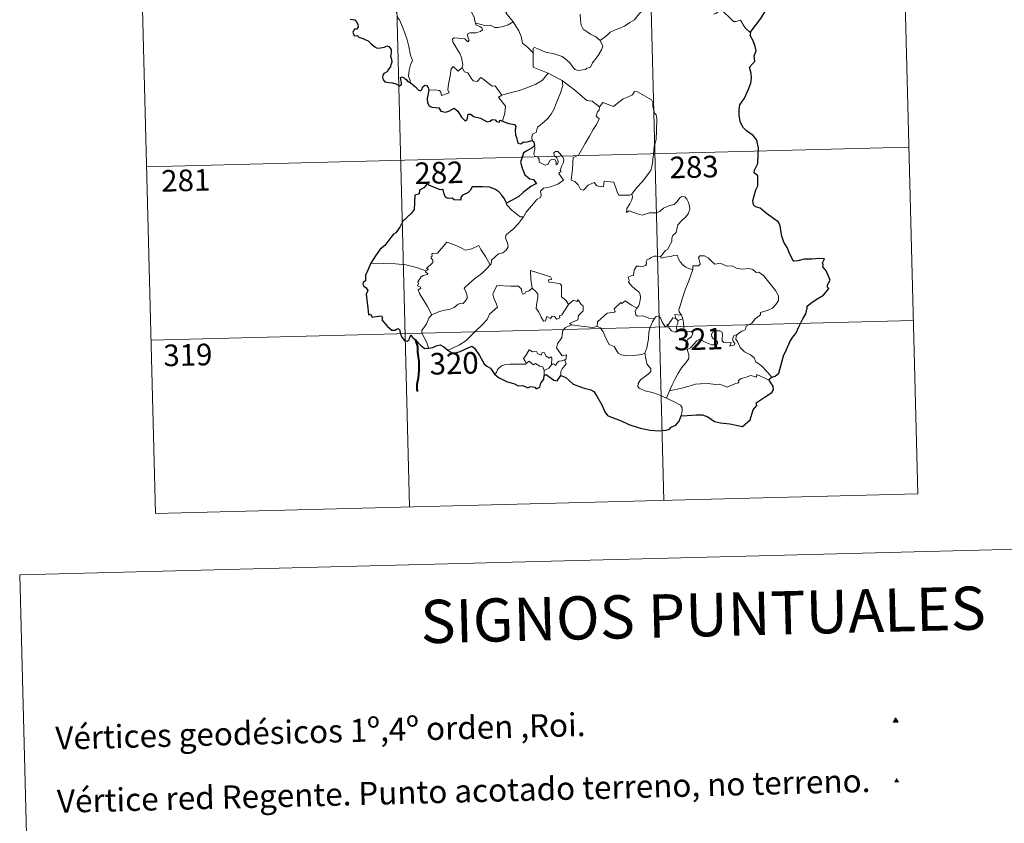
# Model space of a CAD drawing. Units: metres. Extents: x 674549 to 679079, y 4739503 to 4742587.
# Drawn here: x 674885 to 675227, y 4741156 to 4741435 of the extents above; entities that cross this region are included whole.
import ezdxf
from ezdxf.enums import TextEntityAlignment as Align

# ---------------------------------------------------------------- set-up
doc = ezdxf.new("R2010")
doc.units = ezdxf.units.M
doc.header["$MEASUREMENT"] = 0
for name, color, linetype, lineweight in [('Carátula', 7, 'Continuous', 5), ('Level 63', 7, 'Continuous', 0), ('Level 8', 19, 'Continuous', 0)]:
    doc.layers.add(name, color=color, linetype=linetype, lineweight=lineweight)
doc.styles.add('Arial', font='ARIAL.TTF', dxfattribs={"height": 0.2})

# ---------------------------------------------------------------- blocks, each defined once
blk = doc.blocks.new('5VG1OR')
at = {"layer": 'Carátula', "linetype": 'Continuous', "lineweight": 5}
h = blk.add_hatch(color=1, dxfattribs=at)
edge = h.paths.add_edge_path()
edge.add_arc((0, 0), 0.75, 359.999, 719.999)
at = {"layer": 'Carátula', "color": 250, "linetype": 'Continuous', "lineweight": 5}
for p, q in [((0, 5.2), (-0.1, 0.7)), ((-0.1, 0.7), (0, 5.2)), ((-0.1, -0.8), (-0.1, -2.6)), ((-0.1, -2.6), (-0.1, -0.8))]:
    blk.add_line(p, q, dxfattribs=at)
at = {"layer": 'Carátula', "color": 250, "linetype": 'Continuous', "lineweight": 5, "flags": 128}
for points in [[(0, 5.2), (-4.6, -2.6), (-0.1, -2.6)], [(-0.1, -2.6), (4.4, -2.6), (0, 5.2)]]:
    blk.add_lwpolyline(points, dxfattribs=at)
at = {"layer": 'Carátula', "color": 250, "linetype": 'Continuous', "lineweight": 5, "extrusion": (0, 0, -1)}
for start, end in [(272.8103, 87.2175), (87.1918, 272.8103)]:
    blk.add_arc((0, 0, 0), 0.75, start, end, dxfattribs=at)
at = {"layer": 'Carátula', "color": 250, "linetype": 'Continuous', "lineweight": 5}
blk.add_3dface([(9, -5.2), (-9, -5.2), (-0.1, 10.4)], dxfattribs=at)
blk = doc.blocks.new('5VGRR')
at = {"layer": 'Carátula', "linetype": 'Continuous', "lineweight": 5}
blk.add_hatch(color=131, dxfattribs=at).paths.add_polyline_path([(0, -5.2), (-9, -5.2), (0, 10.4), (0, 5.2), (-4.5, -2.6), (0, -2.6)])
h = blk.add_hatch(color=1, dxfattribs=at)
edge = h.paths.add_edge_path()
edge.add_arc((0, 0), 0.75, 359.999, 719.999)
at = {"layer": 'Carátula', "linetype": 'Continuous', "lineweight": 5, "extrusion": (0, 0, -1)}
blk.add_hatch(color=131, dxfattribs=at).paths.add_polyline_path([(-9, -5.2), (0, 10.4), (0, 5.2), (-4.4, -2.6), (0, -2.6), (0, -5.2)])
at = {"layer": 'Carátula', "color": 250, "linetype": 'Continuous', "lineweight": 5}
for p, q in [((0, 5.2), (-0.1, 0.7)), ((-0.1, 0.7), (0, 5.2)), ((0, -0.8), (0, -2.6)), ((0, -2.6), (0, -0.8))]:
    blk.add_line(p, q, dxfattribs=at)
at = {"layer": 'Carátula', "color": 250, "linetype": 'Continuous', "lineweight": 5, "flags": 128}
for points in [[(0, 5.2), (-4.5, -2.6), (0, -2.6)], [(0, -2.6), (4.4, -2.6), (0, 5.2)]]:
    blk.add_lwpolyline(points, dxfattribs=at)
at = {"layer": 'Carátula', "color": 250, "linetype": 'Continuous', "lineweight": 5, "extrusion": (0, 0, -1)}
for start, end in [(272.8103, 87.2175), (87.1918, 272.8103)]:
    blk.add_arc((0, 0, 0), 0.75, start, end, dxfattribs=at)

msp = doc.modelspace()

# ---------------------------------------------------------------- linework, layer by layer
at = {"layer": 'Level 63', "linetype": 'Continuous', "lineweight": 0}
for points in [[(675189.57, 4741571.44), (675197.32, 4741270.38)], [(675013.07, 4741566.9), (675020.82, 4741265.83)], [(675101.32, 4741569.17), (675109.06, 4741268.11)], [(674924.82, 4741564.63), (674932.56, 4741263.57)], [(675056.77, 4741434.28), (675054.24, 4741437.42), (675057.23, 4741440.79), (675058.07, 4741441.89), (675057.74, 4741443.05), (675056.77, 4741445.61), (675057.43, 4741446.07), (675056.59, 4741447.65), (675055.4, 4741449.61), (675054.37, 4741451.09), (675054.28, 4741452.36), (675057.91, 4741452.91), (675059.03, 4741453.34), (675059.29, 4741453.97), (675058.91, 4741456.3), (675058.43, 4741458.53), (675058.11, 4741459.74), (675058.47, 4741460.26)], [(675041.9, 4741439.46), (675042.13, 4741437.92), (675043.34, 4741435.72), (675043.33, 4741435.11), (675043.69, 4741433.86)], [(675021.09, 4741413.09), (675020.93, 4741414.28), (675020.46, 4741415.43), (675020.62, 4741417.59), (675021.08, 4741419.44), (675021.77, 4741420.88), (675021.11, 4741422.71), (675020.58, 4741425.75), (675019.9, 4741428.05), (675019.17, 4741430.43), (675018.34, 4741432.61), (675017.3, 4741434.96), (675016.7, 4741435.76), (675016.09, 4741438.01)], [(675080.04, 4741436.96), (675080.14, 4741435.01), (675080.37, 4741433.11), (675081.13, 4741431.82), (675082.44, 4741430.87), (675083.57, 4741430), (675085.46, 4741429.09), (675086.96, 4741427.84)], [(675086.96, 4741427.84), (675089.25, 4741429.57), (675090.48, 4741430.74), (675091.91, 4741431.43), (675093.62, 4741432.05), (675095.41, 4741432.78), (675097.33, 4741434.04), (675098.92, 4741435.04), (675100.05, 4741436.49), (675101.6, 4741438.27)], [(675139.06, 4741430.65), (675137.22, 4741432.38), (675135.74, 4741434.95), (675134.17, 4741434.45), (675133.29, 4741434.48), (675132.33, 4741435.37), (675129.46, 4741438.12), (675128.96, 4741438.39), (675128.08, 4741437.92), (675127.14, 4741437.27), (675126.33, 4741437.02)], [(675043.69, 4741433.86), (675043.91, 4741433.17), (675045.21, 4741432.75), (675045.87, 4741432.23), (675046.06, 4741431.5), (675045.37, 4741430.95), (675043.84, 4741430.48), (675041.75, 4741430.55), (675041.06, 4741430.17), (675040.95, 4741429.57), (675041.15, 4741428.71), (675041.52, 4741427.94), (675041.06, 4741427.42), (675039.93, 4741428.47), (675037.68, 4741428.65), (675036.31, 4741428.71), (675035.65, 4741428.36), (675035.77, 4741427.43), (675037.12, 4741425.12), (675038.26, 4741423.29), (675038.84, 4741421.98), (675039.3, 4741419.43), (675039.03, 4741418.47)], [(675043.69, 4741433.86), (675045.22, 4741433.49), (675046.95, 4741433.1), (675048.8, 4741433.19), (675050.4, 4741432.34), (675051.58, 4741432.35), (675053.28, 4741432.74), (675055.03, 4741433.27)], [(675055.03, 4741433.27), (675056.77, 4741434.28)], [(675063.69, 4741423.58), (675061.71, 4741425.5), (675060.04, 4741426.95), (675059.58, 4741429.23), (675058.72, 4741431.22), (675057.65, 4741432.84), (675056.77, 4741434.28)], [(675063.69, 4741423.58), (675063.67, 4741425.2), (675064.33, 4741425.42), (675066.35, 4741424.43), (675068.39, 4741423.66), (675070.68, 4741423.33), (675072.43, 4741422.78), (675073.77, 4741422.3), (675075.15, 4741421.24), (675076.51, 4741419.97), (675077.64, 4741418.49), (675078.35, 4741417.75), (675079.38, 4741417.41), (675081.9, 4741417.71), (675082.2, 4741418.14), (675083.63, 4741418.63), (675084.34, 4741420.12), (675086.25, 4741422.67), (675087.39, 4741424.55), (675087.89, 4741425.92), (675086.96, 4741427.84)], [(675068.92, 4741416.46), (675063.74, 4741418.58), (675063.69, 4741423.58)], [(675027.42, 4741410.61), (675029.52, 4741410.68), (675031.17, 4741410.43), (675031.65, 4741409.86), (675031.85, 4741408.76), (675034.56, 4741409.61), (675034.06, 4741410.74), (675034.34, 4741412.7), (675034.9, 4741415.59), (675035.21, 4741418.03), (675035.89, 4741418.85), (675037.68, 4741417.17), (675039.03, 4741418.47)], [(675039.03, 4741418.47), (675039.89, 4741417.01), (675040.99, 4741416.63), (675042.18, 4741414.72), (675042.85, 4741413.87), (675044.27, 4741413.59), (675045.49, 4741414.97), (675046.28, 4741414.52), (675049.49, 4741411.96), (675050.54, 4741412.13), (675052.83, 4741408.84)], [(675052.83, 4741408.84), (675055.58, 4741409.61), (675058.96, 4741410.5), (675062.05, 4741411.66), (675064.64, 4741412.71), (675066.81, 4741414), (675068.92, 4741416.46)], [(675068.92, 4741416.46), (675071.4, 4741415.18), (675073.82, 4741413.99)], [(675063.31, 4741393.07), (675063.28, 4741394.35), (675063.57, 4741395.38), (675064.81, 4741395.88), (675065.18, 4741397.74), (675066.82, 4741399.04), (675068.74, 4741400.6), (675069.92, 4741402.24), (675070.91, 4741403.91), (675071.65, 4741405.91), (675072.42, 4741407.72), (675073.25, 4741409.61), (675073.97, 4741412.16), (675073.82, 4741413.99)], [(675073.82, 4741413.99), (675075.85, 4741412.32), (675078.04, 4741410.67), (675080.01, 4741408.93), (675082.33, 4741407.04), (675084.21, 4741406.73), (675086.73, 4741404.84)], [(675052.83, 4741408.84), (675051.71, 4741408.21), (675054.15, 4741405.09), (675053.88, 4741402.6), (675053.04, 4741399.81)], [(675105.73, 4741391.01), (675106.45, 4741393.49), (675106.5, 4741396.54), (675106.71, 4741400.67), (675106.48, 4741401.97), (675105.87, 4741402.66), (675105.28, 4741404.98), (675105.26, 4741406.29), (675104.8, 4741407.27), (675103.23, 4741408.19), (675099.95, 4741409.98), (675098.96, 4741410.07), (675098.24, 4741409.01), (675096.73, 4741408.28), (675094.99, 4741407.61), (675093.5, 4741406.44), (675091.66, 4741404.9), (675087.92, 4741406.34), (675086.73, 4741404.84)], [(675086.73, 4741404.84), (675086.66, 4741403.64), (675086.01, 4741403.01), (675085.57, 4741401.51), (675086.6, 4741400.67), (675085.76, 4741398.69), (675084.58, 4741396.91), (675083.26, 4741394.59), (675081.81, 4741392.01), (675079.41, 4741388.01), (675077.65, 4741387.19), (675077.41, 4741383.26), (675076.91, 4741379.34), (675078.14, 4741378.85), (675079.3, 4741377.75), (675080.18, 4741376.08), (675081.19, 4741375.85), (675082.77, 4741377.61), (675084.84, 4741378.58), (675085.79, 4741377.38), (675087.57, 4741376.97), (675088.18, 4741377.16), (675088.3, 4741378.03), (675088.33, 4741378.99), (675091.69, 4741378.64), (675093.04, 4741374.95), (675093.46, 4741374.13), (675097.15, 4741374.17), (675097.98, 4741374.43)], [(674929.47, 4741383.99), (675194.22, 4741390.81)], [(675060.3, 4741366.57), (675061.28, 4741368.21), (675064.98, 4741372.59), (675066.25, 4741373.32), (675066.48, 4741374.04), (675066.31, 4741375.49), (675067.34, 4741376.55), (675069.69, 4741377.07), (675072.31, 4741377.92), (675074.29, 4741379.35), (675072.6, 4741381.61), (675072.87, 4741382), (675073.48, 4741382.22), (675073.07, 4741382.85), (675073.67, 4741384.3), (675074.25, 4741385.43), (675074.38, 4741386.48), (675074.06, 4741387.36), (675073.02, 4741388.6), (675072.3, 4741389.34), (675071.49, 4741389.31), (675070.84, 4741388.77), (675070.97, 4741387.87), (675071.88, 4741387.12), (675072.3, 4741386.4), (675072.44, 4741385.53), (675072.18, 4741385.03), (675071.7, 4741384.71), (675071.69, 4741385.69), (675071.26, 4741386.47), (675070.6, 4741386.66), (675069.67, 4741386.25), (675069.16, 4741385.5), (675068.92, 4741384.93), (675067.84, 4741384.6), (675065.84, 4741385.53), (675065.74, 4741386.59), (675065.23, 4741387.43), (675064.25, 4741387.62), (675063.91, 4741388.38), (675064.29, 4741390.19), (675064.3, 4741390.93), (675064.14, 4741391.43)], [(675097.98, 4741374.43), (675099.6, 4741376.71), (675101.83, 4741379.02), (675103.47, 4741381.13), (675104.58, 4741382.74), (675105.05, 4741384.48), (675105.55, 4741388.41), (675105.73, 4741391.01)], [(675097.98, 4741374.43), (675098.17, 4741373.56), (675098.03, 4741372.53), (675097.27, 4741371.12), (675096.2, 4741369.47), (675096.1, 4741368.07), (675097.02, 4741368.63), (675098.3, 4741368.19), (675099.92, 4741367.63), (675101.54, 4741367.2), (675104.17, 4741367.97), (675106.38, 4741368.04), (675107.68, 4741368.41), (675109.03, 4741369.57), (675111.22, 4741370.57), (675112.63, 4741370.91), (675113.71, 4741371.88), (675114.62, 4741373.24), (675115.4, 4741373.65), (675116.4, 4741373.56), (675117.11, 4741372.79), (675117.61, 4741371.55), (675118.01, 4741370.3), (675118.15, 4741369.29), (675117.56, 4741367.6), (675116.77, 4741366.61), (675115.29, 4741365.31), (675113.94, 4741363.79), (675113.34, 4741361.13), (675112.17, 4741360.09), (675111.88, 4741359.24), (675111.87, 4741358.08), (675110.81, 4741356.21), (675110.51, 4741355.34), (675109.72, 4741354.91), (675107.89, 4741352.7)], [(675054.43, 4741371.38), (675054.43, 4741370.87), (675056.28, 4741368.9), (675059.18, 4741366.63), (675060.3, 4741366.57)], [(675060.3, 4741366.57), (675058.57, 4741364.33), (675056.96, 4741362.5), (675055.76, 4741361.49), (675054.55, 4741360.63), (675054.2, 4741360.14), (675054.1, 4741359.35), (675054.94, 4741357.09), (675055.04, 4741356.2), (675054.38, 4741355.08), (675053.18, 4741354.06), (675051.63, 4741353.7), (675049.26, 4741351.6), (675049.17, 4741350.2), (675048.82, 4741349.97)], [(675026.45, 4741347.8), (675027.32, 4741348.43), (675026.61, 4741348.63), (675028.81, 4741350.79), (675028.92, 4741351.52), (675028.26, 4741352.19), (675028.24, 4741352.67), (675028.62, 4741352.89), (675028.56, 4741353.59), (675028.8, 4741353.89), (675030.54, 4741354.01), (675033.7, 4741357.8), (675036.02, 4741356.98), (675038.43, 4741356), (675040.12, 4741355.03), (675042.39, 4741355.46), (675044.85, 4741356.59), (675045.49, 4741355.25), (675047.17, 4741352.79), (675048.82, 4741349.97)], [(675026.45, 4741347.8), (675023.18, 4741349.01), (675019.54, 4741349.91), (675015.9, 4741350.23), (675011.67, 4741350.36), (675007.3, 4741350.46)], [(675107.89, 4741352.7), (675106.45, 4741352.94), (675105.68, 4741352.98), (675104.75, 4741352.49), (675104.1, 4741352.02), (675103.31, 4741351.83), (675103, 4741351.04), (675103.03, 4741350.25), (675102.69, 4741349.72), (675101.84, 4741349.36), (675100.58, 4741349.45), (675099.55, 4741349.42), (675098.83, 4741348.05), (675098.59, 4741346.25), (675097.79, 4741346.11), (675096.76, 4741345.68), (675097.04, 4741344.47), (675096.81, 4741343.93), (675097.86, 4741342.61), (675099.19, 4741341.45), (675100.4, 4741340.52), (675100.84, 4741339.71), (675100.97, 4741338.49), (675100.8, 4741337.09), (675100.4, 4741335.67), (675099.76, 4741334.87)], [(675119.21, 4741348.3), (675118.02, 4741348.53), (675116.77, 4741349.13), (675115.76, 4741349.86), (675114.76, 4741351.02), (675114.12, 4741352.28), (675113.8, 4741353.22), (675112.88, 4741353.34), (675111.52, 4741352.81), (675109.57, 4741352.63), (675108.22, 4741352.27), (675107.89, 4741352.7)], [(675134.63, 4741325.88), (675136.14, 4741326.89), (675137.34, 4741327.35), (675137.85, 4741328.79), (675139.64, 4741329.62), (675140.82, 4741331.13), (675142.68, 4741332.59), (675142.68, 4741333.42), (675145.29, 4741334.15), (675146.89, 4741334.89), (675148.03, 4741336.17), (675148.91, 4741337.54), (675148.91, 4741339.2), (675147.82, 4741341.01), (675143.74, 4741346.27), (675142.1, 4741347.36), (675141.14, 4741347.25), (675139.96, 4741348.26), (675138.59, 4741348.6), (675136.2, 4741348.46), (675134.28, 4741348.76), (675132.77, 4741349.56), (675131.01, 4741349.46), (675129.24, 4741350.29), (675128.22, 4741350.35), (675126.85, 4741350.18), (675125.88, 4741350.92), (675124.46, 4741352.31), (675123.16, 4741353.02), (675121.58, 4741353.06), (675121.1, 4741352.46), (675121.53, 4741351.18), (675121.66, 4741350.18), (675121.18, 4741349.62), (675119.22, 4741349.55), (675119.21, 4741348.3)], [(675028.57, 4741332.62), (675026.98, 4741335.41), (675024.21, 4741339.99), (675023.8, 4741341.24), (675024.65, 4741341.78), (675024.59, 4741342.13), (675023.59, 4741342.61), (675023.91, 4741343.44), (675023.7, 4741344.03), (675024.68, 4741345.66), (675025.56, 4741346.24), (675026.97, 4741346.54), (675027.18, 4741346.76), (675026.31, 4741347.51), (675026.45, 4741347.8)], [(675048.82, 4741349.97), (675047.64, 4741348.66), (675045.85, 4741346.92), (675043.36, 4741345.09)], [(675070.24, 4741344.85), (675069.76, 4741345.76), (675062.82, 4741347.96), (675062.91, 4741344.87), (675063.36, 4741341.87)], [(675119.21, 4741348.3), (675117.72, 4741344.37), (675116.45, 4741341.29), (675115.55, 4741338.52), (675114.92, 4741336.05), (675114.28, 4741334.27), (675114.45, 4741333.57), (675115.23, 4741332.41)], [(675043.36, 4741345.09), (675041.48, 4741343.45), (675039.7, 4741341.81), (675040.35, 4741340.59), (675040.8, 4741339.21), (675040.76, 4741338.26), (675039.97, 4741337.18), (675039.38, 4741336.46), (675038.66, 4741336.62), (675037.64, 4741336.23), (675036.23, 4741335.17), (675034.52, 4741334.37), (675032.89, 4741334.17), (675031.23, 4741333.78), (675029.83, 4741333.14), (675028.57, 4741332.62)], [(675075.97, 4741336.1), (675075.11, 4741337.65), (675073.61, 4741338.77), (675073.59, 4741342.76), (675073.11, 4741343.38), (675070.5, 4741343.78), (675069.11, 4741343.9), (675069.06, 4741344.73), (675070.24, 4741344.85)], [(675063.36, 4741341.87), (675062.32, 4741340.9), (675061.22, 4741340.58), (675060.91, 4741340.07), (675060.13, 4741339.8), (675059.81, 4741340.48), (675059.62, 4741341.52), (675058.62, 4741342.56), (675055.84, 4741342.51), (675051.08, 4741342.78), (675050.21, 4741340.8), (675049.71, 4741339.8), (675050.05, 4741338.4), (675051.02, 4741336.32), (675051.27, 4741335.19), (675048.58, 4741332.79), (675047.68, 4741330.89), (675046.02, 4741329.09), (675043.66, 4741326.9), (675041.87, 4741325.05), (675040.33, 4741323.58), (675038.07, 4741322.12), (675035.04, 4741320.59), (675034.06, 4741320.33)], [(675075.97, 4741336.1), (675073.64, 4741332.61), (675072.9, 4741332.23), (675073, 4741331.54), (675071.93, 4741331.05), (675071.17, 4741331.96), (675070.32, 4741332.14), (675069.69, 4741331.29), (675068.45, 4741331.94), (675068, 4741330.44), (675067.26, 4741330.31), (675066.53, 4741331.7), (675065.52, 4741333.75), (675064.8, 4741334.81), (675064.84, 4741336.06), (675065.39, 4741338.59), (675065.3, 4741339.75), (675064.62, 4741340.68), (675063.36, 4741341.87)], [(675077.01, 4741329.04), (675076.35, 4741329.58), (675079.17, 4741330.81), (675079.51, 4741332.31), (675081.09, 4741333.94), (675081.06, 4741335.7), (675080.36, 4741336.19), (675079.39, 4741337.77), (675078.89, 4741337.15), (675077.68, 4741337.67), (675075.97, 4741336.1)], [(675099.76, 4741334.87), (675097.9, 4741335.91), (675095.7, 4741337.48), (675094.56, 4741336.55), (675094.19, 4741336.82), (675091.8, 4741334.69), (675092.23, 4741333.72), (675091.95, 4741333.44), (675089.44, 4741333.09), (675086.01, 4741330.14), (675085.91, 4741328.51)], [(675105.89, 4741331.3), (675103.85, 4741331.39), (675101.88, 4741332.17), (675099.92, 4741332.1), (675099.41, 4741332.51), (675099.19, 4741333.8), (675099.76, 4741334.87)], [(674931.02, 4741323.78), (675195.77, 4741330.59)], [(675028.57, 4741332.62), (675027.65, 4741331.59), (675026.62, 4741329.49), (675025.76, 4741328.09), (675025.1, 4741327.26), (675025.08, 4741326.2), (675026.68, 4741323.16), (675027.22, 4741321.34), (675027.47, 4741321.02)], [(675102.53, 4741319.24), (675103.18, 4741321.06), (675103.73, 4741324.22), (675103.91, 4741326.52), (675104.34, 4741328.31), (675105.18, 4741330.08), (675105.89, 4741331.3)], [(675110.54, 4741328.92), (675110.29, 4741329.35), (675110.14, 4741328.45), (675109.42, 4741328.63), (675108.46, 4741330.07), (675107.88, 4741331.51), (675107.22, 4741332.24), (675106.47, 4741331.98), (675105.89, 4741331.3)], [(675113.26, 4741331.29), (675112.19, 4741331.53), (675111.59, 4741330.63), (675110.54, 4741328.92)], [(675115.23, 4741332.41), (675112.96, 4741332.72), (675113.26, 4741331.29)], [(675113.26, 4741331.29), (675113.97, 4741330.59)], [(675113.97, 4741330.59), (675113.98, 4741329.57), (675113.52, 4741328.68), (675113.48, 4741327.67), (675113.93, 4741326.72)], [(675113.97, 4741330.59), (675115.69, 4741331.17)], [(675115.23, 4741332.41), (675115.47, 4741331.89), (675115.69, 4741331.17)], [(675115.69, 4741331.17), (675115.94, 4741329.84), (675116.04, 4741328.31), (675116.07, 4741327.02)], [(675074.61, 4741316.91), (675075, 4741316.99), (675075.27, 4741318.69), (675073.8, 4741318.31), (675071.87, 4741321.09), (675072.18, 4741322.51), (675073.63, 4741324.75), (675073.98, 4741327.15), (675074.9, 4741328.11), (675077.01, 4741329.04)], [(675085.91, 4741328.51), (675084.42, 4741328.16), (675080.4, 4741328.62), (675077.01, 4741329.04)], [(675102.53, 4741319.24), (675101.42, 4741318.76), (675098.52, 4741318.41), (675096.23, 4741318.31), (675094.31, 4741318.66), (675093.27, 4741319.22), (675091.85, 4741321.56), (675090.05, 4741322.3), (675088.92, 4741324.47), (675088.08, 4741326.69), (675087.08, 4741328.03), (675085.91, 4741328.51)], [(675110.54, 4741328.92), (675110.92, 4741327.96), (675111.71, 4741327.01), (675113.07, 4741326.57), (675113.93, 4741326.72)], [(675113.93, 4741326.72), (675115, 4741327.03), (675116.07, 4741327.02)], [(675116.07, 4741327.02), (675118.02, 4741326.81), (675118.69, 4741326.69), (675119.16, 4741326.22), (675118.68, 4741324.89), (675117.47, 4741324.11), (675116.82, 4741323.06), (675116.71, 4741321.99), (675117.15, 4741320.56)], [(675117.15, 4741320.56), (675118.38, 4741321.11), (675120.56, 4741323.51), (675121.63, 4741324.11), (675123.4, 4741323.03), (675125.8, 4741322.2), (675127.17, 4741322.12), (675127.78, 4741322.46), (675127.79, 4741323.17), (675127.05, 4741323.79), (675126.1, 4741324.45), (675125.72, 4741324.89), (675125.68, 4741325.89), (675126.16, 4741326.71), (675127.4, 4741327.04), (675128.58, 4741327.05), (675129.31, 4741326.6), (675129.48, 4741325.4), (675129.31, 4741324.46), (675129.39, 4741323.59), (675129.94, 4741322.99), (675130.99, 4741322.89), (675132.51, 4741323), (675131.98, 4741321.67), (675133.61, 4741322.13), (675133.71, 4741322.65), (675133.18, 4741323.39), (675132.94, 4741324.16), (675133.39, 4741325.31), (675134.63, 4741325.88)], [(675146.58, 4741310.92), (675144.97, 4741312.75), (675143.04, 4741314.8), (675140.99, 4741316.3), (675140.5, 4741317.67), (675139.24, 4741318.63), (675137.12, 4741319.66), (675135.65, 4741321.17), (675134.64, 4741323.25), (675134.1, 4741324.09), (675134.2, 4741325.02), (675134.63, 4741325.88)], [(675061.26, 4741315.64), (675060.9, 4741316.52), (675060.32, 4741317.38), (675061.11, 4741318.47), (675062.37, 4741320.39), (675063.51, 4741319.7), (675064.91, 4741319.78), (675065.17, 4741319.11), (675066.47, 4741318.59), (675066.88, 4741319.48), (675067.67, 4741319.32), (675068.13, 4741318.35), (675069.25, 4741317.49), (675069.8, 4741318.02), (675070.22, 4741317.52), (675070.1, 4741315.15)], [(675117.15, 4741320.56), (675117.83, 4741318.65), (675117.83, 4741317.35), (675116.68, 4741315.9), (675115.19, 4741314.14), (675114.01, 4741312.05), (675112.93, 4741310.15), (675111.94, 4741308.24), (675111.08, 4741306.17)], [(675067.54, 4741313.18), (675067.04, 4741314.49), (675066.04, 4741314.72), (675064.55, 4741315.67), (675063.78, 4741315.22), (675062.3, 4741316.43), (675061.26, 4741315.64)], [(675070.1, 4741315.15), (675070.43, 4741315.54), (675071.03, 4741315.49), (675071.67, 4741314.99), (675071.79, 4741315.61), (675072.65, 4741316.42), (675073.55, 4741316.6), (675074.61, 4741316.91)], [(675074.61, 4741316.91), (675075.12, 4741315.53), (675073.78, 4741313.86), (675073.34, 4741312.93), (675073.37, 4741311.48)], [(675110.07, 4741303.65), (675107.7, 4741304.62), (675105.1, 4741305.58), (675102.52, 4741306.13), (675100.57, 4741307.06), (675100.09, 4741307.73), (675100.22, 4741308.72), (675101, 4741310.01), (675103.62, 4741311.92), (675104.56, 4741312.89), (675104.54, 4741313.8), (675103.19, 4741315.55), (675102.53, 4741319.24)], [(675050.3, 4741311.96), (675050.96, 4741312.49), (675051.29, 4741313.54), (675052.76, 4741314.89), (675053.7, 4741315.24), (675055.78, 4741315.45), (675058.77, 4741315.48), (675061.08, 4741315.42), (675061.26, 4741315.64)], [(675070.1, 4741315.15), (675069.14, 4741314.01), (675067.54, 4741313.18)], [(675067.54, 4741313.18), (675067.55, 4741311.55)], [(675145.7, 4741309.87), (675141.38, 4741311.81), (675141.3, 4741310.97), (675139.29, 4741311.49), (675137.66, 4741310.95), (675135.91, 4741310.46), (675135.01, 4741309.79), (675135.16, 4741309.21), (675134.93, 4741308.91), (675133.76, 4741308.66), (675131.07, 4741307.49), (675129.73, 4741308.02), (675128.4, 4741308.45), (675126.99, 4741308.42), (675124.51, 4741308.71), (675121.83, 4741308.59), (675120.05, 4741308.44), (675118.28, 4741307.89), (675115.35, 4741307.08), (675111.08, 4741306.17)], [(675111.08, 4741306.17), (675110.07, 4741303.65)], [(675115.1, 4741297.52), (675115.44, 4741299.13), (675115.41, 4741300.21), (675114.87, 4741301.14), (675112.7, 4741302.36), (675110.07, 4741303.65)], [(674932.56, 4741263.57), (675197.32, 4741270.38)]]:
    msp.add_lwpolyline(points, dxfattribs=at)
at = {"layer": 'Level 63', "linetype": 'Continuous', "lineweight": 30}
for points in [[(675139.06, 4741430.65), (675141.25, 4741433.47), (675142.78, 4741435.51), (675144.79, 4741438.69), (675147.06, 4741442.28), (675149.29, 4741445.88), (675151.28, 4741447.69), (675154.01, 4741449.69), (675156.15, 4741451.69), (675156.85, 4741453.97), (675156.77, 4741455.84), (675156.15, 4741456.47), (675155.93, 4741458.15), (675155.09, 4741459.72), (675153.74, 4741460.08), (675151.99, 4741459.83), (675151.14, 4741458.89), (675149.66, 4741460.13), (675148.73, 4741461.41), (675148.81, 4741462.92)], [(675000.14, 4741435.19), (675001.74, 4741435.02), (675002.34, 4741434.36), (675002.81, 4741433.51), (675002.94, 4741432.49), (675002.38, 4741431.76), (675001.64, 4741431.72), (675001.07, 4741430.77), (675001.58, 4741429.49), (675002.53, 4741429.55), (675003.11, 4741429.04), (675004.6, 4741428.57), (675006.4, 4741427.78), (675007.46, 4741426.69), (675008.76, 4741425.63), (675009.51, 4741425.19), (675010.68, 4741425.34), (675012.09, 4741425.56), (675012.84, 4741425.93), (675013.6, 4741425.76), (675014.36, 4741424.66), (675014.36, 4741423.69), (675014.16, 4741422.44), (675014.53, 4741421.35), (675014.59, 4741420.31), (675014.23, 4741419.43), (675014.18, 4741418.74), (675013.38, 4741417.75), (675013.17, 4741417.08), (675012.3, 4741416.63), (675011.8, 4741416.34), (675011.45, 4741415.82), (675011.39, 4741415.11), (675011.56, 4741414.15), (675012.2, 4741413.49), (675013.6, 4741413.25), (675014.86, 4741413.14), (675016.06, 4741412.74), (675017.28, 4741412.06), (675017.94, 4741412.58), (675018.04, 4741413.25), (675017.74, 4741414.13), (675017.63, 4741415.03), (675018.26, 4741415.27), (675019.05, 4741414.77), (675019.72, 4741414.18), (675020.13, 4741413.55), (675021.09, 4741413.09)], [(675146.58, 4741310.92), (675147.77, 4741311.23), (675149.04, 4741312.26), (675149.76, 4741314.81), (675150.68, 4741318.3), (675151.73, 4741320.55), (675152.86, 4741323.15), (675153.79, 4741324.73), (675154.93, 4741326.07), (675155.95, 4741328.41), (675157.32, 4741331.13), (675158.45, 4741332.93), (675158.89, 4741334.86), (675158.92, 4741335.58), (675160.14, 4741336.64), (675162.32, 4741338.13), (675164.54, 4741339.44), (675166.39, 4741341.74), (675165.99, 4741342.2), (675165.91, 4741343.02), (675166.42, 4741343.82), (675166.9, 4741344.59), (675165.47, 4741347.79), (675164.34, 4741349.2), (675164.47, 4741349.95), (675164.2, 4741350.62), (675164.9, 4741352.02), (675163.06, 4741352.09), (675160.49, 4741351.85), (675157.79, 4741351.88), (675155.67, 4741351.33), (675154.26, 4741351.21), (675153.77, 4741351.81), (675152.57, 4741354.22), (675151.91, 4741356), (675150.82, 4741357.79), (675150.09, 4741359.84), (675149.7, 4741361.85), (675149.49, 4741363.43), (675148.93, 4741364.79), (675147.2, 4741365.98), (675144.8, 4741367.76), (675142.51, 4741369.56), (675140.94, 4741370.1), (675140.25, 4741370.8), (675139.95, 4741372.25), (675140.46, 4741373.91), (675141.02, 4741375.96), (675141.79, 4741377.32), (675141.7, 4741380.89), (675140.43, 4741381.89), (675140.55, 4741382.82), (675141.76, 4741385.11), (675141.8, 4741388.25), (675142.01, 4741390.44), (675141.44, 4741393.17), (675140.1, 4741394.79), (675137.77, 4741396.52), (675136.52, 4741397.79), (675135.64, 4741399.69), (675135.31, 4741401.87), (675135.23, 4741403.88), (675135.44, 4741405.45), (675136.26, 4741406.71), (675137.15, 4741407.8), (675138.49, 4741410.9), (675139.27, 4741413.07), (675139.56, 4741414.7), (675139.37, 4741416.39), (675138.9, 4741418.56), (675139.9, 4741419.73), (675140.69, 4741420.58), (675140.47, 4741422.51), (675141.2, 4741424.27), (675140.8, 4741425.8), (675140.15, 4741427.72), (675139.02, 4741429.58), (675139.29, 4741430.39), (675139.06, 4741430.65)], [(675021.09, 4741413.09), (675022.79, 4741411.74), (675023.82, 4741410.71), (675024.61, 4741410.32), (675025.04, 4741410.79), (675025.36, 4741411.71), (675026.04, 4741412.31), (675026.66, 4741412.17), (675027.2, 4741411.5), (675027.42, 4741410.61)], [(675027.42, 4741410.61), (675026.94, 4741407.64), (675027.03, 4741406.18), (675027.61, 4741405.11), (675028.53, 4741404.63), (675030.96, 4741404.43), (675031.68, 4741403.35), (675033.24, 4741402.95), (675034.43, 4741403.3), (675036.23, 4741404.33), (675037.52, 4741403.32), (675038.86, 4741401.16), (675040.13, 4741399.93), (675040.82, 4741400.41), (675041.16, 4741402.25), (675042.08, 4741402.29), (675042.94, 4741401.5), (675045.47, 4741400.89), (675047.71, 4741399.57), (675048.77, 4741399.83), (675049.49, 4741400.4), (675050.46, 4741400.24), (675050.98, 4741399.66), (675051.97, 4741399.44), (675052.13, 4741400.13), (675053.04, 4741399.81)], [(675053.04, 4741399.81), (675055.13, 4741399.04), (675057.2, 4741398.72), (675057.66, 4741398.02), (675057.47, 4741396.74), (675057.57, 4741395.09), (675057.94, 4741394.13), (675058.35, 4741392.23), (675059.4, 4741391.97), (675060.3, 4741392.68), (675061.16, 4741392.48), (675063.31, 4741393.07)], [(675063.31, 4741393.07), (675063.92, 4741392.64), (675064.14, 4741391.43)], [(675063.35, 4741390.53), (675061.53, 4741389.57), (675060.35, 4741388.86), (675059.86, 4741387.37), (675059.29, 4741385.62), (675059.84, 4741383.46), (675060.83, 4741381.21), (675062.59, 4741379.84), (675063.87, 4741379.57), (675064.86, 4741378.11), (675064.36, 4741377.91), (675062.88, 4741377.13), (675060.29, 4741375.1), (675058.73, 4741373.63), (675056.18, 4741372.32), (675054.43, 4741371.38)], [(675054.43, 4741371.38), (675053.72, 4741372.85), (675052.79, 4741374.1), (675051.82, 4741375.31), (675050.37, 4741376.22), (675048.56, 4741376.89), (675046.15, 4741377.04), (675042.54, 4741377.03), (675041.88, 4741375.72), (675041.05, 4741374.98), (675039.19, 4741374.08), (675038.64, 4741373.28), (675038.61, 4741372.41), (675036.33, 4741372.46), (675035.61, 4741373.06), (675034.22, 4741373.02), (675033.24, 4741373.48), (675032.66, 4741374.8), (675032.54, 4741375.75), (675032.08, 4741376.05), (675031.36, 4741375.99), (675027.46, 4741377.61), (675026.94, 4741378.09), (675025.71, 4741376.7), (675024.24, 4741375.9), (675024.09, 4741374.63), (675022.67, 4741374.07), (675022.44, 4741369.2), (675021.34, 4741367.8), (675018.49, 4741365.14), (675017.38, 4741362.97), (675016.07, 4741361.03), (675015.15, 4741360.55), (675014.33, 4741359.39), (675012.16, 4741356.65), (675010.52, 4741355.42), (675008.93, 4741353.09), (675007.3, 4741350.46)], [(675007.3, 4741350.46), (675006.34, 4741348.05), (675005.52, 4741346.33), (675005.52, 4741344.42), (675004.72, 4741343.78), (675004.5, 4741343.24), (675004.9, 4741342.49), (675005.77, 4741341.95), (675006.28, 4741340.99), (675005.72, 4741339.74), (675006.25, 4741334.93), (675006.55, 4741332.6), (675007.27, 4741332.78), (675007.77, 4741331.77), (675010.05, 4741332.05), (675010.98, 4741332.19), (675011.42, 4741331.58), (675011.18, 4741330.78), (675013.13, 4741328.48), (675014.6, 4741327.2), (675015.73, 4741327.27), (675016.22, 4741327.61), (675016.78, 4741327.85), (675017.4, 4741327.23), (675017.51, 4741326.18), (675018.13, 4741324.84), (675019.02, 4741323.62), (675019.93, 4741323.38), (675020.59, 4741323.92), (675020.93, 4741324.85), (675021.38, 4741325.62), (675021.69, 4741324.85), (675022.77, 4741323.97), (675024.77, 4741321.76), (675026.14, 4741320.9), (675027.47, 4741321.02)], [(675027.47, 4741321.02), (675028.9, 4741321.21), (675030.04, 4741321.81), (675031.4, 4741322.16), (675032.72, 4741321.47), (675034.06, 4741320.33)], [(675034.06, 4741320.33), (675035.41, 4741319.4), (675036.77, 4741319.35), (675038.35, 4741319.82), (675041.56, 4741321.38), (675042.4, 4741321.68), (675043.28, 4741321.02), (675045.06, 4741318.42), (675046.69, 4741315.55), (675047.67, 4741314.69), (675048.87, 4741313.99), (675050.3, 4741311.96)], [(675050.3, 4741311.96), (675051.94, 4741310.67), (675054.45, 4741309.43), (675057.25, 4741308.57), (675058.49, 4741307.9), (675060.18, 4741308.01), (675061.91, 4741307.24), (675062.81, 4741307.62), (675064.24, 4741307.43), (675064.75, 4741306.81), (675066.02, 4741307.49), (675066.43, 4741308.79), (675067.41, 4741310.27), (675067.55, 4741311.55)], [(675067.55, 4741311.55), (675068.22, 4741311.87), (675070.88, 4741309.83), (675072.04, 4741309.64), (675073.37, 4741311.48)], [(675073.37, 4741311.48), (675075, 4741310.81), (675077.62, 4741308.51), (675081.37, 4741307.1), (675083.76, 4741306.55), (675084.76, 4741305.9), (675085.87, 4741304.36), (675087.54, 4741301.36), (675088.58, 4741298.86), (675089.53, 4741297.64), (675091.19, 4741296.89), (675094.02, 4741295.92), (675096.97, 4741294.52), (675100.86, 4741293.17), (675104.34, 4741292.5), (675107.42, 4741292.25), (675109.92, 4741292.47), (675111.11, 4741292.9), (675111.64, 4741293.59), (675113.29, 4741294.2), (675114.38, 4741295.69), (675115.1, 4741297.52)], [(675115.1, 4741297.52), (675117.16, 4741297.63), (675120.28, 4741297.85), (675122.52, 4741297.87), (675124.33, 4741297.18), (675126.73, 4741295.57), (675128.78, 4741295.02), (675132.02, 4741294.7), (675136.4, 4741293.73), (675139.04, 4741296.13), (675140.15, 4741299.53), (675141.34, 4741301.13), (675141.16, 4741302.05), (675144.24, 4741304.04), (675146.62, 4741305.58), (675147.2, 4741306.52), (675147.03, 4741307.76), (675146.31, 4741308.94), (675145.7, 4741309.87)], [(675145.7, 4741309.87), (675145.96, 4741310.45), (675146.58, 4741310.92)]]:
    msp.add_lwpolyline(points, dxfattribs=at)
at = {"layer": 'Level 63', "color": 2, "linetype": 'Continuous', "lineweight": 30}
msp.add_lwpolyline([(675064.14, 4741391.43), (675063.35, 4741390.53)], dxfattribs=at)
at = {"layer": 'Level 63', "linetype": 'Continuous', "lineweight": 40}
msp.add_lwpolyline([(675022.77, 4741323.97), (675023.52, 4741321.53), (675023.57, 4741319.63), (675023.97, 4741316.39), (675024.06, 4741313.23), (675023.72, 4741310.58), (675023.26, 4741308.36), (675023.31, 4741306.58), (675023.54, 4741305.95)], dxfattribs=at)
at = {"layer": 'Level 63', "linetype": 'Continuous', "lineweight": 0}
msp.add_lwpolyline([(674885.38, 4741242.3), (675331.15, 4741253.77), (675374.53, 4739567.28), (674928.76, 4739555.81), (674885.38, 4741242.3)], close=True, dxfattribs=at)

# ---------------------------------------------------------------- block references
at = {"layer": 'Level 8', "color": 19, "linetype": 'Continuous', "lineweight": 0, "xscale": 0.09999985768990782, "yscale": 0.09999985768990782, "rotation": 1.473991437166228}
msp.add_blockref('5VG1OR', (675189.59, 4741191.62), dxfattribs=at)
at = {"layer": 'Level 8', "color": 1, "linetype": 'Continuous', "lineweight": 0, "xscale": 0.09999985768990782, "yscale": 0.09999985768990782, "rotation": 1.473991437166228}
msp.add_blockref('5VGRR', (675189.96, 4741170.72), dxfattribs=at)

# ---------------------------------------------------------------- texts
at = {"layer": 'Level 63', "linetype": 'Continuous', "lineweight": 13, "style": 'Arial'}
for s, p in [('282', (675030.99, 4741381.91)), ('283', (675119.6, 4741383.91)), ('281', (674943.05, 4741379.27)), ('321', (675121.1, 4741324.14)), ('319', (674943.79, 4741318.64)), ('320', (675036.26, 4741315.73))]:
    msp.add_text(s, height=7.5, rotation=1.4741, dxfattribs=at).set_placement(p, align=Align.MIDDLE_CENTER)
at = {"layer": 'Level 63', "linetype": 'Continuous', "lineweight": 0, "style": 'Arial'}
msp.add_text('SIGNOS PUNTUALES', height=14.9998, rotation=1.4242, dxfattribs=at).set_placement((675122.71, 4741228.39), align=Align.MIDDLE_CENTER)
for s, p in [('Vértices geodésicos 1º,4º orden ,Roi.', (674897.77, 4741185.55)), ('Vértice red Regente. Punto acotado terreno, no terreno.', (674898.33, 4741163.59))]:
    msp.add_text(s, height=7.999, rotation=1.4741, dxfattribs=at).set_placement(p, align=Align.MIDDLE_LEFT)

doc.saveas('drawing.dxf')
